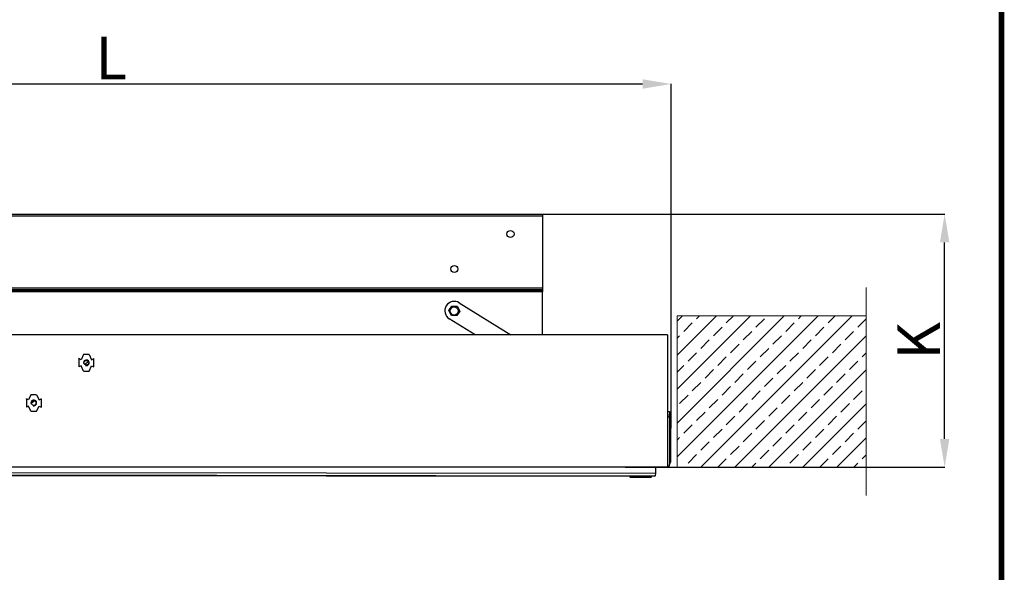
# Model space of a CAD drawing. Units: millimetres. Extents: x 428 to 6179, y 106 to 4220.
# Drawn here: x 5059 to 6101, y 2191 to 2776 of the extents above; entities that cross this region are included whole.
import ezdxf
from ezdxf.lldxf.tags import DXFTag

# ---------------------------------------------------------------- set-up
doc = ezdxf.new("R2010")
doc.units = ezdxf.units.MM
doc.layers.add('CONSTRUCTION', color=40, linetype='Continuous', lineweight=20)
doc.layers.add('FAKRO TEXT', color=80, linetype='Continuous', lineweight=9)
doc.layers.add('FAKRO LOFT LADDERS', color=7, linetype='Continuous')
doc.styles.get("Standard").update_dxf_attribs({"font": 'arial.ttf'})
tags = doc.linetypes.add('HIDDEN2', pattern=[4.7625, 3.175, -1.5875]).pattern_tags.tags
tags[6:7] = [DXFTag(74, 4), DXFTag(75, 0), DXFTag(340, '0'), DXFTag(46, 0.0), DXFTag(50, 0.0), DXFTag(44, 0.0), DXFTag(45, 0.0)]
tags[4:5] = [DXFTag(74, 4), DXFTag(75, 0), DXFTag(340, '0'), DXFTag(46, 0.0), DXFTag(50, 0.0), DXFTag(44, 0.0), DXFTag(45, 0.0)]
doc.dimstyles.get("Standard").update_dxf_attribs({"dimtxt": 0.18, "dimasz": 0.18, "dimexe": 0.18, "dimexo": 0.0625, "dimgap": 0.09, "dimtad": 0, "dimtih": 1, "dimtoh": 1, "dimdec": 4, "dimzin": 0, "dimdsep": 46, "dimtxsty": 'Standard', "dimcen": 0.09, "dimadec": 0, "dimazin": 0, "dimtfac": 1, "dimtdec": 4, "dimtofl": 0, "dimtmove": 0, "dimatfit": 3, "dimfxl": 1, "dimtolj": 1, "dimtzin": 0, "dimarcsym": 0})

# ---------------------------------------------------------------- blocks, each defined once
blk = doc.blocks.new('A$C0E3D0860')
at = {"layer": 'FAKRO TEXT', "const_width": 3}
blk.add_lwpolyline([(2834.7, 64.34), (2834.7, 1964.34), (40.52, 1964.34), (40.52, 64.34)], close=True, dxfattribs=at)
blk = doc.blocks.new('*D20')
at = {"layer": 'Defpoints', "color": 0, "linetype": 'Continuous', "transparency": 16777216}
for p in [(5612.1, 2570.1), (6037.5, 2570.1), (5699.4, 2302.3)]:
    blk.add_point(p, dxfattribs=at)
at = {"layer": 'FAKRO TEXT', "color": 0, "linetype": 'Continuous', "lineweight": -2, "transparency": 16777216}
for p, q in [((5612.2, 2570.1), (6037.7, 2570.1)), ((6037.5, 2332.3), (6037.5, 2540.1)), ((5699.5, 2302.3), (6037.7, 2302.3))]:
    blk.add_line(p, q, dxfattribs=at)
at = {"layer": 'FAKRO TEXT', "color": 0, "linetype": 'Continuous', "transparency": 16777216}
for points in [[(6032.5, 2540.1), (6042.5, 2540.1), (6037.5, 2570.1)], [(6032.5, 2332.3), (6042.5, 2332.3), (6037.5, 2302.3)]]:
    blk.add_solid(points, dxfattribs=at)
at = {"layer": 'FAKRO TEXT', "linetype": 'Continuous', "lineweight": 20, "transparency": 16777216, "insert": (6010, 2436.2), "char_height": 45, "attachment_point": 5, "rotation": 90}
blk.add_mtext('\\A1;K', dxfattribs=at)
blk = doc.blocks.new('LWP 3')
at = {"layer": 'FAKRO LOFT LADDERS', "color": 7, "linetype": 'Continuous'}
for p, q in [((-464.7, 208.6), (535.3, 208.6)), ((535.3, 208.6), (535.3, 206.6)), ((535.3, 206.6), (-464.7, 206.6)), ((535.3, 206.6), (535.3, 130.6)), ((-287.4, 130.6), (535.3, 130.6)), ((535.3, 128.6), (-282.3, 128.6)), ((-282.1, 128.3), (535.3, 128.3)), ((535.3, 126.3), (-277.2, 126.3)), ((535.3, 130.6), (535.3, 128.6)), ((535.3, 128.3), (535.3, 126.3)), ((535.3, 80.8), (535.3, 126.3)), ((447.1, 114.8), (501.7, 80.8)), ((436.1, 106.5), (439.1, 111.4)), ((438.8, 101.4), (436.1, 106.5)), ((439.1, 111.4), (444.9, 111.2)), ((447.6, 106.1), (444.6, 101.2)), ((444.9, 111.2), (447.6, 106.1)), ((463.9, 80.8), (436.6, 97.8)), ((444.6, 101.2), (438.8, 101.4)), ((667.6, 80.8), (-512.4, 80.8)), ((667.6, 80.8), (667.6, -59.2)), ((44.7, 55.5), (44.8, 55.7)), ((44.7, 55.5), (44.7, 47.1)), ((47.1, 54.6), (44.8, 55.7)), ((49.6, 60.1), (47.1, 54.6)), ((55.6, 60.1), (49.6, 60.1)), ((54.9, 52.2), (51, 49.4)), ((55.6, 60.1), (58.1, 54.6)), ((58.1, 54.6), (60.5, 55.7)), ((60.6, 55.5), (60.5, 55.7)), ((60.6, 47.1), (60.6, 55.5)), ((44.7, 47.1), (44.8, 46.9)), ((47.1, 48), (44.8, 46.9)), ((49.6, 42.5), (47.1, 48)), ((49.6, 42.5), (55.6, 42.5)), ((50.3, 50.3), (52.3, 50.3)), ((55.6, 42.5), (58.1, 48)), ((58.1, 48), (60.5, 46.9)), ((60.6, 47.1), (60.5, 46.9)), ((-8.5, 12.1), (-10.9, 13.2)), ((-10.9, 13), (-10.9, 13.2)), ((-10.9, 13), (-10.9, 4.6)), ((-6, 17.6), (-8.5, 12.1)), ((0, 17.6), (-6, 17.6)), ((-2, 11.1), (-5.5, 8.6)), ((0, 17.6), (2.5, 12.1)), ((2.5, 12.1), (4.9, 13.2)), ((5, 13), (4.9, 13.2)), ((5, 4.6), (5, 13)), ((-8.5, 5.5), (-10.9, 4.4)), ((-10.9, 4.6), (-10.9, 4.4)), ((-6, 0), (-8.5, 5.5)), ((-6, 0), (0, 0)), ((0, 0), (2.5, 5.5)), ((2.5, 5.5), (4.9, 4.4)), ((5, 4.6), (4.9, 4.4)), ((667.6, -0.2), (669.6, -0.2)), ((669.6, -6.2), (667.6, -6.2)), ((669.6, -0.2), (669.6, -6.2)), ((669.6, -5.8), (669.6, -3.2)), ((669.6, -3.2), (669.6, -3.2)), ((669.6, -5.8), (669.6, -5.8)), ((669.6, -5.8), (671.1, -5.8)), ((669.6, -5.8), (669.6, -52.6)), ((669.6, -6.2), (669.6, -56.2)), ((671.1, -52.6), (671.1, -5.8)), ((667.6, -59.2), (-512.4, -59.2)), ((654.6, -59.2), (654.6, -65.6)), ((669.6, -52.6), (669.6, -52.6)), ((669.6, -52.6), (671.1, -52.6)), ((669.6, -52.6), (669.6, -55.2)), ((669.6, -55.2), (669.6, -55.2)), ((-499.5, -66.9), (654.5, -68.1)), ((-499.4, -64.4), (654.6, -65.6)), ((-499.4, -64.4), (654.6, -65.6)), ((-499, -67.4), (654, -68.6)), ((627.5, -68.6), (627.5, -69.1)), ((650.5, -69.1), (627.5, -69.1)), ((628, -69.6), (650, -69.6)), ((650.5, -69.1), (650.5, -68.6)), ((654.5, -68.1), (654, -68.6)), ((654.6, -65.6), (654.5, -68.1))]:
    blk.add_line(p, q, dxfattribs=at)
for centre, radius in [((501.3, 187.6), 3.75), ((441.9, 150.6), 3.75), ((441.8, 106.2), 4.32), ((52.6, 51.3), 2.5), ((-3, 8.8), 2.5)]:
    blk.add_circle(centre, radius, dxfattribs=at)
for centre, radius, start, end in [((441.9, 106.3), 10, 58.091, 238.091), ((52.6, 51.3), 3, 255, 195), ((-3, 8.8), 3, 255, 195), ((668.1, -5.8), 3, 0, 59.5), ((666.6, -56.2), 3, 289.4712, 0), ((668.1, -52.6), 3, 300.5, 0), ((628, -69.1), 0.5, 179.9391, 269.9391), ((650, -69.1), 0.5, 269.9391, 359.9391)]:
    blk.add_arc(centre, radius, start, end, dxfattribs=at)
for points, knots in [([(-4.6, 9.2), (-4.6, 9.2), (-4.6, 9.5), (-4.4, 10), (-4.2, 10.6), (-4.2, 11), (-4.2, 11)], [0.29098688, 0.29098688, 0.29098688, 0.29098688, 0.29251015, 0.31166302, 0.32942142, 0.33050078, 0.33050078, 0.33050078, 0.33050078]), ([(-3.7, 9.9), (-3.6, 10), (-3.4, 10.5), (-3.2, 11), (-3.1, 11.3)], [0.91409361, 0.91409361, 0.91409361, 0.91409361, 0.92500891, 0.94049353, 0.94049353, 0.94049353, 0.94049353]), ([(-3.1, 11.3), (-3.1, 11.1), (-3.2, 10.7), (-3.3, 10.3), (-3.4, 10)], [0.62602895, 0.62602895, 0.62602895, 0.62602895, 0.63311231, 0.64757633, 0.64757633, 0.64757633, 0.64757633])]:
    blk.add_open_spline(points, degree=3, knots=knots, dxfattribs=at)
blk = doc.blocks.new('*D30')
at = {"layer": 'Defpoints', "color": 0, "linetype": 'Continuous', "transparency": 16777216}
for p in [(5748, 2707.8), (4563.4, 2414.1), (5748, 2343.5)]:
    blk.add_point(p, dxfattribs=at)
at = {"layer": 'FAKRO TEXT', "color": 0, "linetype": 'Continuous', "lineweight": -2, "transparency": 16777216}
for p, q in [((4563.4, 2414.1), (4563.4, 2708)), ((4593.4, 2707.8), (5718, 2707.8)), ((5748, 2343.6), (5748, 2708))]:
    blk.add_line(p, q, dxfattribs=at)
at = {"layer": 'FAKRO TEXT', "color": 0, "linetype": 'Continuous', "transparency": 16777216}
for points in [[(4593.4, 2712.8), (4593.4, 2702.8), (4563.4, 2707.8)], [(5718, 2712.8), (5718, 2702.8), (5748, 2707.8)]]:
    blk.add_solid(points, dxfattribs=at)
at = {"layer": 'FAKRO TEXT', "linetype": 'Continuous', "lineweight": 20, "transparency": 16777216, "insert": (5155.7, 2735.3), "char_height": 45, "attachment_point": 5}
blk.add_mtext('\\A1;L', dxfattribs=at)

msp = doc.modelspace()

# ---------------------------------------------------------------- hatches: boundary and pattern name
at = {"layer": 'CONSTRUCTION'}
h = msp.add_hatch(dxfattribs=at)
h.set_pattern_fill('ANSI33', color=256, scale=4)
h.set_pattern_definition([(45, (2456.822, -1164.103), (-17.96051, 17.96051), []), (45, (2474.782, -1164.103), (-17.96051, 17.96051), [12.7, -6.35])])
h.paths.add_polyline_path([(5954.47313, 2302.46484), (5954.47313, 2462.46484), (5754.47313, 2462.46484), (5754.47313, 2302.46484)])

# ---------------------------------------------------------------- linework, layer by layer
at = {"layer": 'CONSTRUCTION', "linetype": 'HIDDEN2', "ltscale": 5}
msp.add_line((5954.47313, 2272.46484), (5954.47313, 2492.46484), dxfattribs=at)
at = {"layer": 'CONSTRUCTION', "linetype": 'Continuous'}
for p, q in [((5754.47313, 2462.46484), (5954.47313, 2462.46484)), ((5754.47313, 2462.46484), (5754.47313, 2302.46484)), ((5754.47313, 2302.46484), (5954.47313, 2302.46484))]:
    msp.add_line(p, q, dxfattribs=at)
at = {"layer": 'FAKRO TEXT', "const_width": 6}
msp.add_lwpolyline([(6097.61638, 234.66234), (6097.61638, 4034.66234), (509.26438, 4034.66234), (509.26438, 234.66234)], close=True, dxfattribs=at)

# ---------------------------------------------------------------- block references
at = {"layer": 'FAKRO LOFT LADDERS'}
msp.add_blockref('LWP 3', (5076.85164, 2361.49327), dxfattribs=at)
at = {"layer": 'FAKRO TEXT', "xscale": 2, "yscale": 2, "zscale": 2}
msp.add_blockref('A$C0E3D0860', (428.21457, 105.98611), dxfattribs=at)

# ---------------------------------------------------------------- dimensions: what is measured, and where the dimension line sits
at = {"layer": 'FAKRO TEXT', "color": 6, "linetype": 'Continuous', "lineweight": 20}
dim = msp.add_linear_dim(base=(5747.97313, 2707.81634), p1=(4563.37313, 2414.06288), p2=(5747.97313, 2343.54753), text='L', dimstyle='Standard', override={"dimtxt": 45, "dimasz": 30, "dimgap": 5, "dimtad": 1, "dimtih": 0, "dimtoh": 0, "dimclrt": 256}, dxfattribs=at)
dim.commit()
dim.dimension.update_dxf_attribs({"geometry": '*D30', "text_midpoint": (5155.67313, 2735.31634)})
dim = msp.add_linear_dim(base=(6037.50424, 2570.08692), p1=(5699.41671, 2302.29327), p2=(5612.12648, 2570.08692), angle=90, text='K', dimstyle='Standard', override={"dimtxt": 45, "dimasz": 30, "dimgap": 5, "dimtad": 1, "dimtih": 0, "dimtoh": 0, "dimclrt": 256}, dxfattribs=at)
dim.commit()
dim.dimension.update_dxf_attribs({"geometry": '*D20', "text_midpoint": (6037.50424, 2436.19009), "dimtype": 160})

doc.saveas('drawing.dxf')
